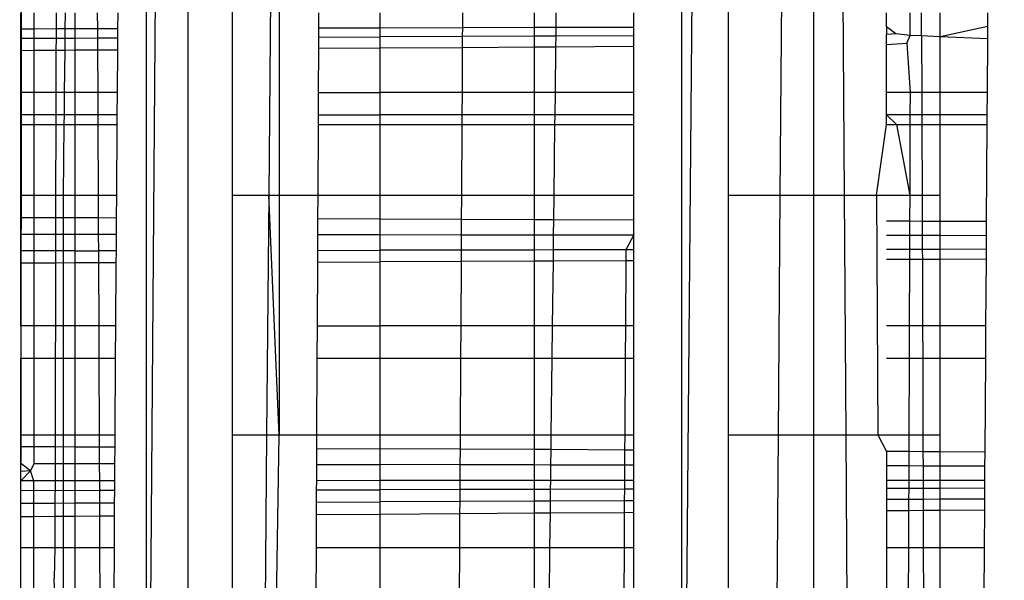
# Model space of a CAD drawing. Units: millimetres. Extents: x -6237 to 2675, y -4132 to 6622.
# Drawn here: x -2076 to -2073, y -708 to -706 of the extents above; entities that cross this region are included whole.
import ezdxf

# ---------------------------------------------------------------- set-up
doc = ezdxf.new("R2010")
doc.units = ezdxf.units.MM
doc.layers.add('Strefa bezpieczna', color=8, linetype='Continuous')
doc.dimstyles.get("Standard").update_dxf_attribs({"dimtxt": 180, "dimasz": 180, "dimexe": 0.18, "dimexo": 0.0625, "dimgap": 200, "dimtad": 0, "dimtih": 1, "dimtoh": 1, "dimlfac": 0.001, "dimzin": 0, "dimdsep": 46, "dimtxsty": 'Standard', "dimcen": 0.09, "dimse1": 1, "dimse2": 1, "dimadec": 0, "dimazin": 0, "dimtfac": 1, "dimtdec": 4, "dimtofl": 0, "dimtmove": 0, "dimatfit": 3, "dimfxl": 1, "dimtolj": 1, "dimtzin": 0, "dimarcsym": 0})

# ---------------------------------------------------------------- blocks, each defined once
blk = doc.blocks.new('*D9')
at = {"layer": 'Defpoints', "color": 0}
for p in [(1175.0627, 5809.7414), (1175.0627, 1007.393), (-2176.4257, -960.6169)]:
    blk.add_point(p, dxfattribs=at)
at = {"layer": 'Strefa bezpieczna', "color": 0, "lineweight": -2}
for p, q in [((-1996.4257, 5809.7414), (-929.2708, 5809.7414)), ((995.0627, 5809.7414), (10.7292, 5809.7414))]:
    blk.add_line(p, q, dxfattribs=at)
at = {"layer": 'Strefa bezpieczna', "color": 0}
for points in [[(-1996.4257, 5839.7414), (-1996.4257, 5779.7414), (-2176.4257, 5809.7414)], [(995.0627, 5779.7414), (995.0627, 5839.7414), (1175.0627, 5809.7414)]]:
    blk.add_solid(points, dxfattribs=at)
at = {"layer": 'Strefa bezpieczna', "color": 0, "insert": (-459.2708, 5809.7414), "char_height": 180, "attachment_point": 5}
blk.add_mtext('\\A1;3.35', dxfattribs=at)
blk = doc.blocks.new('*D10')
at = {"layer": 'Defpoints', "color": 0}
for p in [(107.2657, 5034.8525), (-5998.4388, -4132.0231), (166.4257, -4132.0231)]:
    blk.add_point(p, dxfattribs=at)
at = {"layer": 'Strefa bezpieczna', "color": 0, "lineweight": -2}
for p, q in [((-5998.4388, 4854.8525), (-5998.4388, 741.4147)), ((-5998.4388, -3952.0231), (-5998.4388, 161.4147))]:
    blk.add_line(p, q, dxfattribs=at)
at = {"layer": 'Strefa bezpieczna', "color": 0}
for points in [[(-5968.4388, 4854.8525), (-6028.4388, 4854.8525), (-5998.4388, 5034.8525)], [(-6028.4388, -3952.0231), (-5968.4388, -3952.0231), (-5998.4388, -4132.0231)]]:
    blk.add_solid(points, dxfattribs=at)
at = {"layer": 'Strefa bezpieczna', "color": 0, "insert": (-5998.4388, 451.4147), "char_height": 180, "attachment_point": 5}
blk.add_mtext('\\A1;9.17', dxfattribs=at)
blk = doc.blocks.new('*D11')
at = {"layer": 'Defpoints', "color": 0}
for p in [(631.6315, 3034.6499), (-4953.7038, -2632.3127), (-33.4253, -2632.3127)]:
    blk.add_point(p, dxfattribs=at)
at = {"layer": 'Strefa bezpieczna', "color": 0, "lineweight": -2}
for p, q in [((-4953.7038, 2854.6499), (-4953.7038, 491.1686)), ((-4953.7038, -2452.3127), (-4953.7038, -88.8314))]:
    blk.add_line(p, q, dxfattribs=at)
at = {"layer": 'Strefa bezpieczna', "color": 0}
for points in [[(-4923.7038, 2854.6499), (-4983.7038, 2854.6499), (-4953.7038, 3034.6499)], [(-4983.7038, -2452.3127), (-4923.7038, -2452.3127), (-4953.7038, -2632.3127)]]:
    blk.add_solid(points, dxfattribs=at)
at = {"layer": 'Strefa bezpieczna', "color": 0, "insert": (-4953.7038, 201.1686), "char_height": 180, "attachment_point": 5}
blk.add_mtext('\\A1;5.67', dxfattribs=at)

msp = doc.modelspace()

# ---------------------------------------------------------------- linework, layer by layer
for p, q in [((-2076.4129, -692.3735), (-2076.4253, -707.8691)), ((-2076.4129, -692.3735), (-2076.4253, -707.8691)), ((-2076.0148, -709.9839), (-2076.0148, -692.616)), ((-2075.8793, -692.6473), (-2076.0148, -709.9839)), ((-2075.8794, -710.0184), (-2075.8793, -692.6473)), ((-2074.1163, -692.6699), (-2074.2683, -710.0584)), ((-2074.2683, -710.0584), (-2074.2688, -692.6836)), ((-2075.7344, -706.9984), (-2075.7344, -706.2355)), ((-2075.6098, -706.2375), (-2075.6163, -706.9984)), ((-2075.582, -706.238), (-2075.582, -706.9984)), ((-2074.1161, -706.9984), (-2074.1161, -706.2355)), ((-2073.9421, -706.2355), (-2073.948, -706.9984)), ((-2073.8374, -706.9984), (-2073.8374, -706.2355)), ((-2073.7438, -706.2355), (-2073.7386, -706.9984)), ((-2076.4253, -706.456), (-2076.4253, -706.4034)), ((-2076.383, -706.4034), (-2076.383, -706.4559)), ((-2076.3101, -706.4034), (-2076.3102, -706.4557)), ((-2076.28, -706.4556), (-2076.2795, -706.4034)), ((-2076.2487, -706.4034), (-2076.2487, -706.4555)), ((-2076.1741, -706.4553), (-2076.1743, -706.4034)), ((-2076.1082, -706.4551), (-2076.1079, -706.4034)), ((-2075.4535, -706.4034), (-2075.4537, -706.4533)), ((-2075.2537, -706.4034), (-2075.2537, -706.4528)), ((-2074.9832, -706.452), (-2074.9829, -706.4034)), ((-2074.7497, -706.4034), (-2074.7497, -706.4514)), ((-2074.6788, -706.4034), (-2074.6794, -706.4512)), ((-2074.4253, -706.4505), (-2074.4253, -706.4034)), ((-2073.6005, -706.4482), (-2073.6005, -706.4034)), ((-2073.5229, -706.477), (-2073.5226, -706.4034)), ((-2073.4859, -706.4786), (-2073.4862, -706.4034)), ((-2073.4253, -706.4812), (-2073.4253, -706.4034)), ((-2073.2695, -706.4473), (-2073.2692, -706.4034)), ((-2076.383, -706.4559), (-2076.4253, -706.456)), ((-2076.4253, -706.4872), (-2076.4253, -706.456)), ((-2076.3102, -706.4557), (-2076.383, -706.4559)), ((-2076.383, -706.4559), (-2076.383, -706.487)), ((-2076.28, -706.4556), (-2076.3102, -706.4557)), ((-2076.3102, -706.4557), (-2076.3102, -706.4867)), ((-2076.2804, -706.4865), (-2076.28, -706.4556)), ((-2076.2487, -706.4555), (-2076.28, -706.4556)), ((-2076.1741, -706.4553), (-2076.2487, -706.4555)), ((-2076.2487, -706.4555), (-2076.2487, -706.4864)), ((-2076.1082, -706.4551), (-2076.1741, -706.4553)), ((-2076.1739, -706.486), (-2076.1741, -706.4553)), ((-2076.1085, -706.4857), (-2076.1082, -706.4551)), ((-2075.4537, -706.4533), (-2075.4538, -706.4826)), ((-2075.2537, -706.4528), (-2075.4537, -706.4533)), ((-2074.9832, -706.452), (-2075.2537, -706.4528)), ((-2075.2537, -706.4528), (-2075.2537, -706.4816)), ((-2074.9834, -706.4803), (-2074.9832, -706.452)), ((-2074.7497, -706.4514), (-2074.9832, -706.452)), ((-2074.6794, -706.4512), (-2074.7497, -706.4514)), ((-2074.7497, -706.4514), (-2074.7497, -706.4792)), ((-2074.6794, -706.4512), (-2074.6797, -706.4788)), ((-2074.4253, -706.4505), (-2074.6794, -706.4512)), ((-2074.4253, -706.4776), (-2074.4253, -706.4505)), ((-2073.5703, -706.4712), (-2073.6005, -706.4482)), ((-2073.6005, -706.4482), (-2073.6005, -706.4736)), ((-2073.2695, -706.4473), (-2073.4253, -706.4812)), ((-2073.2698, -706.488), (-2073.2695, -706.4473)), ((-2076.383, -706.487), (-2076.4253, -706.4872)), ((-2076.4253, -706.5255), (-2076.4253, -706.4872)), ((-2076.3102, -706.4867), (-2076.383, -706.487)), ((-2076.383, -706.487), (-2076.383, -706.5252)), ((-2076.3102, -706.4867), (-2076.3103, -706.5247)), ((-2076.2804, -706.4865), (-2076.3102, -706.4867)), ((-2076.2808, -706.5245), (-2076.2804, -706.4865)), ((-2076.2487, -706.4864), (-2076.2804, -706.4865)), ((-2076.1739, -706.486), (-2076.2487, -706.4864)), ((-2076.2487, -706.4864), (-2076.2487, -706.5243)), ((-2076.1085, -706.4857), (-2076.1739, -706.486)), ((-2076.1738, -706.5238), (-2076.1739, -706.486)), ((-2076.1087, -706.5233), (-2076.1085, -706.4857)), ((-2075.4538, -706.4826), (-2075.454, -706.5189)), ((-2075.4538, -706.4826), (-2075.2537, -706.4816)), ((-2074.9834, -706.4803), (-2075.2537, -706.4816)), ((-2075.2537, -706.4816), (-2075.2537, -706.5175)), ((-2074.9836, -706.5157), (-2074.9834, -706.4803)), ((-2074.7497, -706.4792), (-2074.9834, -706.4803)), ((-2074.6797, -706.4788), (-2074.7497, -706.4792)), ((-2074.7497, -706.4792), (-2074.7497, -706.5141)), ((-2074.6797, -706.4788), (-2074.6801, -706.5136)), ((-2074.4253, -706.4776), (-2074.6797, -706.4788)), ((-2074.4253, -706.5119), (-2074.4253, -706.4776)), ((-2073.5703, -706.4712), (-2073.6005, -706.4736)), ((-2073.6005, -706.5063), (-2073.6005, -706.4736)), ((-2073.5229, -706.477), (-2073.5703, -706.4712)), ((-2073.5345, -706.5026), (-2073.5229, -706.477)), ((-2073.4859, -706.4786), (-2073.5229, -706.477)), ((-2073.4253, -706.4812), (-2073.4859, -706.4786)), ((-2073.4859, -706.4786), (-2073.4853, -706.6632)), ((-2073.2698, -706.488), (-2073.4253, -706.4812)), ((-2073.4253, -706.6632), (-2073.4253, -706.4812)), ((-2073.2709, -706.6632), (-2073.2698, -706.488)), ((-2075.454, -706.5189), (-2075.4547, -706.6632)), ((-2075.454, -706.5189), (-2075.2537, -706.5175)), ((-2075.2537, -706.5175), (-2074.9836, -706.5157)), ((-2075.2537, -706.5175), (-2075.2537, -706.6632)), ((-2074.9844, -706.6632), (-2074.9836, -706.5157)), ((-2074.9836, -706.5157), (-2074.7497, -706.5141)), ((-2074.7497, -706.5141), (-2074.6801, -706.5136)), ((-2074.7497, -706.5141), (-2074.7497, -706.6632)), ((-2074.6801, -706.5136), (-2074.6819, -706.6632)), ((-2074.6801, -706.5136), (-2074.4253, -706.5119)), ((-2074.4253, -706.6632), (-2074.4253, -706.5119)), ((-2073.6005, -706.5063), (-2073.5345, -706.5026)), ((-2073.6005, -706.6632), (-2073.6005, -706.5063)), ((-2073.5345, -706.5026), (-2073.5235, -706.6632)), ((-2076.4253, -706.5255), (-2076.383, -706.5252)), ((-2076.4253, -706.6632), (-2076.4253, -706.5255)), ((-2076.383, -706.5252), (-2076.3103, -706.5247)), ((-2076.383, -706.5252), (-2076.383, -706.6632)), ((-2076.3103, -706.5247), (-2076.3106, -706.6632)), ((-2076.3103, -706.5247), (-2076.2808, -706.5245)), ((-2076.2822, -706.6632), (-2076.2808, -706.5245)), ((-2076.2808, -706.5245), (-2076.2487, -706.5243)), ((-2076.2487, -706.5243), (-2076.1738, -706.5238)), ((-2076.2487, -706.5243), (-2076.2487, -706.6632)), ((-2076.1738, -706.5238), (-2076.1087, -706.5233)), ((-2076.1732, -706.6632), (-2076.1738, -706.5238)), ((-2076.1097, -706.6632), (-2076.1087, -706.5233)), ((-2076.383, -706.6632), (-2076.4253, -706.6632)), ((-2076.4253, -706.7359), (-2076.4253, -706.6632)), ((-2076.3106, -706.6632), (-2076.383, -706.6632)), ((-2076.383, -706.6632), (-2076.383, -706.7359)), ((-2076.3106, -706.6632), (-2076.3108, -706.7359)), ((-2076.2822, -706.6632), (-2076.3106, -706.6632)), ((-2076.283, -706.7359), (-2076.2822, -706.6632)), ((-2076.2487, -706.6632), (-2076.2822, -706.6632)), ((-2076.1732, -706.6632), (-2076.2487, -706.6632)), ((-2076.2487, -706.6632), (-2076.2487, -706.7359)), ((-2076.1097, -706.6632), (-2076.1732, -706.6632)), ((-2076.1729, -706.7359), (-2076.1732, -706.6632)), ((-2076.1102, -706.7359), (-2076.1097, -706.6632)), ((-2075.4547, -706.6632), (-2075.4551, -706.7359)), ((-2075.4547, -706.6632), (-2075.2537, -706.6632)), ((-2074.9844, -706.6632), (-2075.2537, -706.6632)), ((-2075.2537, -706.6632), (-2075.2537, -706.7359)), ((-2074.9848, -706.7359), (-2074.9844, -706.6632)), ((-2074.7497, -706.6632), (-2074.9844, -706.6632)), ((-2074.6819, -706.6632), (-2074.7497, -706.6632)), ((-2074.7497, -706.6632), (-2074.7497, -706.7359)), ((-2074.6819, -706.6632), (-2074.6828, -706.7359)), ((-2074.4253, -706.6632), (-2074.6819, -706.6632)), ((-2074.4253, -706.7359), (-2074.4253, -706.6632)), ((-2073.6005, -706.7359), (-2073.6005, -706.6632)), ((-2073.5235, -706.6632), (-2073.6005, -706.6632)), ((-2073.5235, -706.6632), (-2073.5238, -706.7359)), ((-2073.4853, -706.6632), (-2073.5235, -706.6632)), ((-2073.4253, -706.6632), (-2073.4853, -706.6632)), ((-2073.4853, -706.6632), (-2073.4851, -706.7359)), ((-2073.2709, -706.6632), (-2073.4253, -706.6632)), ((-2073.4253, -706.7359), (-2073.4253, -706.6632)), ((-2073.2714, -706.7359), (-2073.2709, -706.6632)), ((-2076.383, -706.7359), (-2076.4253, -706.7359)), ((-2076.4253, -706.7676), (-2076.4253, -706.7359)), ((-2076.3108, -706.7359), (-2076.383, -706.7359)), ((-2076.383, -706.7359), (-2076.383, -706.7676)), ((-2076.3108, -706.7359), (-2076.3109, -706.7676)), ((-2076.283, -706.7359), (-2076.3108, -706.7359)), ((-2076.2834, -706.7676), (-2076.283, -706.7359)), ((-2076.2487, -706.7359), (-2076.283, -706.7359)), ((-2076.1729, -706.7359), (-2076.2487, -706.7359)), ((-2076.2487, -706.7359), (-2076.2487, -706.7676)), ((-2076.1102, -706.7359), (-2076.1729, -706.7359)), ((-2076.1727, -706.7676), (-2076.1729, -706.7359)), ((-2076.1104, -706.7676), (-2076.1102, -706.7359)), ((-2075.4551, -706.7359), (-2075.4552, -706.7676)), ((-2075.4551, -706.7359), (-2075.2537, -706.7359)), ((-2074.9848, -706.7359), (-2075.2537, -706.7359)), ((-2075.2537, -706.7359), (-2075.2537, -706.7676)), ((-2074.985, -706.7676), (-2074.9848, -706.7359)), ((-2074.7497, -706.7359), (-2074.9848, -706.7359)), ((-2074.6828, -706.7359), (-2074.7497, -706.7359)), ((-2074.7497, -706.7359), (-2074.7497, -706.7676)), ((-2074.6828, -706.7359), (-2074.6832, -706.7676)), ((-2074.4253, -706.7359), (-2074.6828, -706.7359)), ((-2074.4253, -706.7676), (-2074.4253, -706.7359)), ((-2073.6005, -706.7676), (-2073.6005, -706.7359)), ((-2073.6005, -706.7359), (-2073.5672, -706.7676)), ((-2073.5238, -706.7359), (-2073.6005, -706.7359)), ((-2073.5238, -706.7359), (-2073.5239, -706.7676)), ((-2073.4851, -706.7359), (-2073.5238, -706.7359)), ((-2073.4253, -706.7359), (-2073.4851, -706.7359)), ((-2073.4851, -706.7359), (-2073.4849, -706.7676)), ((-2073.2714, -706.7359), (-2073.4253, -706.7359)), ((-2073.4253, -706.7676), (-2073.4253, -706.7359)), ((-2073.2716, -706.7676), (-2073.2714, -706.7359)), ((-2076.4253, -706.7676), (-2076.383, -706.7676)), ((-2076.4253, -706.9984), (-2076.4253, -706.7676)), ((-2076.383, -706.7676), (-2076.3109, -706.7676)), ((-2076.383, -706.7676), (-2076.383, -706.9984)), ((-2076.3109, -706.7676), (-2076.3114, -706.9984)), ((-2076.3109, -706.7676), (-2076.2834, -706.7676)), ((-2076.2858, -706.9984), (-2076.2834, -706.7676)), ((-2076.2834, -706.7676), (-2076.2487, -706.7676)), ((-2076.2487, -706.7676), (-2076.1727, -706.7676)), ((-2076.2487, -706.7676), (-2076.2487, -706.9984)), ((-2076.1727, -706.7676), (-2076.1104, -706.7676)), ((-2076.1717, -706.9984), (-2076.1727, -706.7676)), ((-2076.112, -706.9984), (-2076.1104, -706.7676)), ((-2075.4552, -706.7676), (-2075.4563, -706.9984)), ((-2075.4552, -706.7676), (-2075.2537, -706.7676)), ((-2075.2537, -706.7676), (-2074.985, -706.7676)), ((-2075.2537, -706.7676), (-2075.2537, -706.9984)), ((-2074.9863, -706.9984), (-2074.985, -706.7676)), ((-2074.985, -706.7676), (-2074.7497, -706.7676)), ((-2074.7497, -706.7676), (-2074.6832, -706.7676)), ((-2074.7497, -706.7676), (-2074.7497, -706.9984)), ((-2074.6832, -706.7676), (-2074.6859, -706.9984)), ((-2074.6832, -706.7676), (-2074.4253, -706.7676)), ((-2074.4253, -706.9984), (-2074.4253, -706.7676)), ((-2073.6335, -706.9984), (-2073.6005, -706.7676)), ((-2073.6005, -706.7676), (-2073.5672, -706.7676)), ((-2073.5672, -706.7676), (-2073.5239, -706.7676)), ((-2073.5672, -706.7676), (-2073.5247, -706.9984)), ((-2073.5239, -706.7676), (-2073.5247, -706.9984)), ((-2073.5239, -706.7676), (-2073.4849, -706.7676)), ((-2073.4849, -706.7676), (-2073.4253, -706.7676)), ((-2073.4849, -706.7676), (-2073.4841, -706.9984)), ((-2073.4253, -706.7676), (-2073.2716, -706.7676)), ((-2073.4253, -706.9984), (-2073.4253, -706.7676)), ((-2073.2737, -707.0846), (-2073.2716, -706.7676)), ((-2076.4253, -706.9984), (-2076.383, -706.9984)), ((-2076.4253, -707.0718), (-2076.4253, -706.9984)), ((-2076.383, -706.9984), (-2076.3114, -706.9984)), ((-2076.383, -706.9984), (-2076.383, -707.0719)), ((-2076.3114, -706.9984), (-2076.3116, -707.0722)), ((-2076.3114, -706.9984), (-2076.2858, -706.9984)), ((-2076.2862, -709.8578), (-2076.2858, -706.9984)), ((-2076.2858, -706.9984), (-2076.2487, -706.9984)), ((-2076.2487, -706.9984), (-2076.2487, -707.0725)), ((-2076.2487, -706.9984), (-2076.1717, -706.9984)), ((-2076.1717, -706.9984), (-2076.112, -706.9984)), ((-2076.1714, -707.0728), (-2076.1717, -706.9984)), ((-2076.1125, -707.073), (-2076.112, -706.9984)), ((-2075.7344, -707.7806), (-2075.7344, -706.9984)), ((-2075.7344, -706.9984), (-2075.6163, -706.9984)), ((-2075.6163, -706.9984), (-2075.6229, -707.7806)), ((-2075.6163, -706.9984), (-2075.582, -706.9984)), ((-2075.582, -707.7806), (-2075.6163, -706.9984)), ((-2075.582, -706.9984), (-2075.582, -707.7806)), ((-2075.582, -706.9984), (-2075.4563, -706.9984)), ((-2075.4563, -706.9984), (-2075.4567, -707.0757)), ((-2075.4563, -706.9984), (-2075.2537, -706.9984)), ((-2075.2537, -706.9984), (-2074.9863, -706.9984)), ((-2075.2537, -706.9984), (-2075.2537, -707.0765)), ((-2074.9867, -707.0776), (-2074.9863, -706.9984)), ((-2074.9863, -706.9984), (-2074.7497, -706.9984)), ((-2074.7497, -706.9984), (-2074.6859, -706.9984)), ((-2074.7497, -706.9984), (-2074.7497, -707.0786)), ((-2074.6859, -706.9984), (-2074.6869, -707.0789)), ((-2074.6859, -706.9984), (-2074.4253, -706.9984)), ((-2074.4253, -707.0799), (-2074.4253, -706.9984)), ((-2074.1161, -707.7806), (-2074.1161, -706.9984)), ((-2074.1161, -706.9984), (-2073.948, -706.9984)), ((-2073.948, -706.9984), (-2073.954, -707.7806)), ((-2073.948, -706.9984), (-2073.8374, -706.9984)), ((-2073.8374, -706.9984), (-2073.7386, -706.9984)), ((-2073.8374, -707.7806), (-2073.8374, -706.9984)), ((-2073.7386, -706.9984), (-2073.6335, -706.9984)), ((-2073.7386, -706.9984), (-2073.7332, -707.7806)), ((-2073.6335, -706.9984), (-2073.6289, -707.7806)), ((-2073.6335, -706.9984), (-2073.5247, -706.9984)), ((-2073.5247, -706.9984), (-2073.525, -707.0836)), ((-2073.5247, -706.9984), (-2073.4841, -706.9984)), ((-2073.4841, -706.9984), (-2073.4253, -706.9984)), ((-2073.4841, -706.9984), (-2073.4839, -707.0838)), ((-2073.4253, -707.084), (-2073.4253, -706.9984)), ((-2076.383, -707.0719), (-2076.4253, -707.0718)), ((-2076.4253, -707.1255), (-2076.4253, -707.0718)), ((-2076.3116, -707.0722), (-2076.383, -707.0719)), ((-2076.383, -707.0719), (-2076.383, -707.1255)), ((-2076.3116, -707.0722), (-2076.3117, -707.1256)), ((-2076.2487, -707.0725), (-2076.3116, -707.0722)), ((-2076.2487, -707.0725), (-2076.2487, -707.1257)), ((-2076.1714, -707.0728), (-2076.2487, -707.0725)), ((-2076.1125, -707.073), (-2076.1714, -707.0728)), ((-2076.1712, -707.1258), (-2076.1714, -707.0728)), ((-2076.1129, -707.1259), (-2076.1125, -707.073)), ((-2075.4567, -707.0757), (-2075.4569, -707.1267)), ((-2075.2537, -707.0765), (-2075.4567, -707.0757)), ((-2074.9867, -707.0776), (-2075.2537, -707.0765)), ((-2075.2537, -707.0765), (-2075.2537, -707.1269)), ((-2074.987, -707.1273), (-2074.9867, -707.0776)), ((-2074.7497, -707.0786), (-2074.9867, -707.0776)), ((-2074.6869, -707.0789), (-2074.7497, -707.0786)), ((-2074.7497, -707.0786), (-2074.7497, -707.1276)), ((-2074.6869, -707.0789), (-2074.6875, -707.1277)), ((-2074.4253, -707.0799), (-2074.6869, -707.0789)), ((-2074.4253, -707.128), (-2074.4253, -707.0799)), ((-2073.525, -707.0836), (-2073.6005, -707.0833)), ((-2073.525, -707.0836), (-2073.5251, -707.1291)), ((-2073.4839, -707.0838), (-2073.525, -707.0836)), ((-2073.4253, -707.084), (-2073.4839, -707.0838)), ((-2073.4839, -707.0838), (-2073.4837, -707.1292)), ((-2073.2737, -707.0846), (-2073.4253, -707.084)), ((-2073.4253, -707.1293), (-2073.4253, -707.084)), ((-2073.274, -707.1295), (-2073.2737, -707.0846)), ((-2076.4253, -707.1255), (-2076.383, -707.1255)), ((-2076.4253, -707.1801), (-2076.4253, -707.1255)), ((-2076.383, -707.1255), (-2076.3117, -707.1256)), ((-2076.383, -707.1255), (-2076.383, -707.18)), ((-2076.3117, -707.1256), (-2076.3118, -707.1799)), ((-2076.3117, -707.1256), (-2076.2487, -707.1257)), ((-2076.2487, -707.1257), (-2076.2487, -707.1798)), ((-2076.2487, -707.1257), (-2076.1712, -707.1258)), ((-2076.1712, -707.1258), (-2076.1129, -707.1259)), ((-2076.1709, -707.1797), (-2076.1712, -707.1258)), ((-2076.1132, -707.1796), (-2076.1129, -707.1259)), ((-2075.4569, -707.1267), (-2075.4572, -707.1786)), ((-2075.4569, -707.1267), (-2075.2537, -707.1269)), ((-2075.2537, -707.1269), (-2074.987, -707.1273)), ((-2075.2537, -707.1269), (-2075.2537, -707.1782)), ((-2074.9873, -707.1778), (-2074.987, -707.1273)), ((-2074.987, -707.1273), (-2074.7497, -707.1276)), ((-2074.7497, -707.1276), (-2074.6875, -707.1277)), ((-2074.7497, -707.1276), (-2074.7497, -707.1774)), ((-2074.6875, -707.1277), (-2074.6881, -707.1773)), ((-2074.6875, -707.1277), (-2074.4253, -707.128)), ((-2074.4253, -707.128), (-2074.4507, -707.177)), ((-2074.4253, -707.1769), (-2074.4253, -707.128)), ((-2073.6005, -707.1291), (-2073.5251, -707.1291)), ((-2073.5251, -707.1291), (-2073.5253, -707.1755)), ((-2073.5251, -707.1291), (-2073.4837, -707.1292)), ((-2073.4837, -707.1292), (-2073.4253, -707.1293)), ((-2073.4837, -707.1292), (-2073.4835, -707.1754)), ((-2073.4253, -707.1293), (-2073.274, -707.1295)), ((-2073.4253, -707.1754), (-2073.4253, -707.1293)), ((-2073.2743, -707.1751), (-2073.274, -707.1295)), ((-2076.383, -707.18), (-2076.4253, -707.1801)), ((-2076.4253, -707.2205), (-2076.4253, -707.1801)), ((-2076.3118, -707.1799), (-2076.383, -707.18)), ((-2076.383, -707.18), (-2076.383, -707.2203)), ((-2076.3118, -707.1799), (-2076.3119, -707.22)), ((-2076.2487, -707.1798), (-2076.3118, -707.1799)), ((-2076.2487, -707.1798), (-2076.1709, -707.1797)), ((-2076.2487, -707.1798), (-2076.2487, -707.2197)), ((-2076.1132, -707.1796), (-2076.1709, -707.1797)), ((-2076.1708, -707.2194), (-2076.1709, -707.1797)), ((-2076.1135, -707.2192), (-2076.1132, -707.1796)), ((-2075.4572, -707.1786), (-2075.4573, -707.2165)), ((-2075.4572, -707.1786), (-2075.2537, -707.1782)), ((-2074.9873, -707.1778), (-2075.2537, -707.1782)), ((-2075.2537, -707.1782), (-2075.2537, -707.2156)), ((-2074.9875, -707.2145), (-2074.9873, -707.1778)), ((-2074.7497, -707.1774), (-2074.9873, -707.1778)), ((-2074.6881, -707.1773), (-2074.7497, -707.1774)), ((-2074.7497, -707.1774), (-2074.7497, -707.2135)), ((-2074.6881, -707.1773), (-2074.6885, -707.2133)), ((-2074.4507, -707.177), (-2074.6881, -707.1773)), ((-2074.4507, -707.177), (-2074.4509, -707.2123)), ((-2074.4253, -707.1769), (-2074.4507, -707.177)), ((-2074.4253, -707.2122), (-2074.4253, -707.1769)), ((-2073.5253, -707.1755), (-2073.6005, -707.1756)), ((-2073.5253, -707.1755), (-2073.5254, -707.2085)), ((-2073.4835, -707.1754), (-2073.5253, -707.1755)), ((-2073.4253, -707.1754), (-2073.4835, -707.1754)), ((-2073.4835, -707.1754), (-2073.4834, -707.2083)), ((-2073.2743, -707.1751), (-2073.4253, -707.1754)), ((-2073.4253, -707.208), (-2073.4253, -707.1754)), ((-2073.2746, -707.2074), (-2073.2743, -707.1751)), ((-2076.383, -707.2203), (-2076.4253, -707.2205)), ((-2076.4253, -707.4245), (-2076.4253, -707.2205)), ((-2076.3119, -707.22), (-2076.383, -707.2203)), ((-2076.383, -707.2203), (-2076.383, -707.4245)), ((-2076.3119, -707.22), (-2076.3124, -707.4245)), ((-2076.2487, -707.2197), (-2076.3119, -707.22)), ((-2076.1708, -707.2194), (-2076.2487, -707.2197)), ((-2076.2487, -707.2197), (-2076.2487, -707.4245)), ((-2076.1135, -707.2192), (-2076.1708, -707.2194)), ((-2076.1699, -707.4245), (-2076.1708, -707.2194)), ((-2076.1149, -707.4245), (-2076.1135, -707.2192)), ((-2075.4573, -707.2165), (-2075.4583, -707.4245)), ((-2075.4573, -707.2165), (-2075.2537, -707.2156)), ((-2074.9875, -707.2145), (-2075.2537, -707.2156)), ((-2075.2537, -707.2156), (-2075.2537, -707.4245)), ((-2074.9887, -707.4245), (-2074.9875, -707.2145)), ((-2074.7497, -707.2135), (-2074.9875, -707.2145)), ((-2074.6885, -707.2133), (-2074.7497, -707.2135)), ((-2074.7497, -707.2135), (-2074.7497, -707.4245)), ((-2074.6885, -707.2133), (-2074.691, -707.4245)), ((-2074.4509, -707.2123), (-2074.6885, -707.2133)), ((-2074.4509, -707.2123), (-2074.4522, -707.4245)), ((-2074.4253, -707.2122), (-2074.4509, -707.2123)), ((-2074.4253, -707.4245), (-2074.4253, -707.2122)), ((-2073.5254, -707.2085), (-2073.6005, -707.2088)), ((-2073.5254, -707.2085), (-2073.5262, -707.4245)), ((-2073.4834, -707.2083), (-2073.5254, -707.2085)), ((-2073.4253, -707.208), (-2073.4834, -707.2083)), ((-2073.4834, -707.2083), (-2073.4827, -707.4245)), ((-2073.2746, -707.2074), (-2073.4253, -707.208)), ((-2073.4253, -707.4245), (-2073.4253, -707.208)), ((-2073.276, -707.4245), (-2073.2746, -707.2074)), ((-2076.383, -707.4245), (-2076.4253, -707.4245)), ((-2076.4253, -707.4245), (-2076.4253, -707.5305)), ((-2076.3124, -707.4245), (-2076.383, -707.4245)), ((-2076.383, -707.4245), (-2076.383, -707.5305)), ((-2076.3124, -707.4245), (-2076.3126, -707.5305)), ((-2076.2487, -707.4245), (-2076.3124, -707.4245)), ((-2076.2487, -707.4245), (-2076.2487, -707.5305)), ((-2076.1699, -707.4245), (-2076.2487, -707.4245)), ((-2076.1149, -707.4245), (-2076.1699, -707.4245)), ((-2076.1694, -707.5305), (-2076.1699, -707.4245)), ((-2076.1156, -707.5305), (-2076.1149, -707.4245)), ((-2075.4583, -707.4245), (-2075.4588, -707.5305)), ((-2075.4583, -707.4245), (-2075.2537, -707.4245)), ((-2074.9887, -707.4245), (-2075.2537, -707.4245)), ((-2075.2537, -707.4245), (-2075.2537, -707.5305)), ((-2074.9893, -707.5305), (-2074.9887, -707.4245)), ((-2074.7497, -707.4245), (-2074.9887, -707.4245)), ((-2074.691, -707.4245), (-2074.7497, -707.4245)), ((-2074.7497, -707.4245), (-2074.7497, -707.5305)), ((-2074.691, -707.4245), (-2074.6923, -707.5305)), ((-2074.4522, -707.4245), (-2074.691, -707.4245)), ((-2074.4522, -707.4245), (-2074.4529, -707.5305)), ((-2074.4253, -707.4245), (-2074.4522, -707.4245)), ((-2074.4253, -707.5305), (-2074.4253, -707.4245)), ((-2073.5262, -707.4245), (-2073.6005, -707.4245)), ((-2073.5262, -707.4245), (-2073.5265, -707.5305)), ((-2073.4827, -707.4245), (-2073.5262, -707.4245)), ((-2073.4253, -707.4245), (-2073.4827, -707.4245)), ((-2073.4827, -707.4245), (-2073.4823, -707.5305)), ((-2073.276, -707.4245), (-2073.4253, -707.4245)), ((-2073.4253, -707.5305), (-2073.4253, -707.4245)), ((-2073.2767, -707.5305), (-2073.276, -707.4245)), ((-2076.4253, -707.5305), (-2076.383, -707.5305)), ((-2076.4253, -707.7806), (-2076.4253, -707.5305)), ((-2076.383, -707.5305), (-2076.3126, -707.5305)), ((-2076.383, -707.5305), (-2076.383, -707.7806)), ((-2076.3126, -707.5305), (-2076.3132, -707.7806)), ((-2076.3126, -707.5305), (-2076.2487, -707.5305)), ((-2076.2487, -707.5305), (-2076.2487, -707.7806)), ((-2076.2487, -707.5305), (-2076.1694, -707.5305)), ((-2076.1694, -707.5305), (-2076.1156, -707.5305)), ((-2076.1683, -707.7806), (-2076.1694, -707.5305)), ((-2076.1174, -707.7806), (-2076.1156, -707.5305)), ((-2075.4588, -707.5305), (-2075.46, -707.7806)), ((-2075.4588, -707.5305), (-2075.2537, -707.5305)), ((-2075.2537, -707.5305), (-2074.9893, -707.5305)), ((-2075.2537, -707.5305), (-2075.2537, -707.7806)), ((-2074.9907, -707.7806), (-2074.9893, -707.5305)), ((-2074.9893, -707.5305), (-2074.7497, -707.5305)), ((-2074.7497, -707.5305), (-2074.6923, -707.5305)), ((-2074.7497, -707.5305), (-2074.7497, -707.7806)), ((-2074.6923, -707.5305), (-2074.6953, -707.7806)), ((-2074.6923, -707.5305), (-2074.4529, -707.5305)), ((-2074.4529, -707.5305), (-2074.4545, -707.7806)), ((-2074.4529, -707.5305), (-2074.4253, -707.5305)), ((-2074.4253, -707.7806), (-2074.4253, -707.5305)), ((-2073.6005, -707.5305), (-2073.5265, -707.5305)), ((-2073.5265, -707.5305), (-2073.5274, -707.7806)), ((-2073.5265, -707.5305), (-2073.4823, -707.5305)), ((-2073.4823, -707.5305), (-2073.4253, -707.5305)), ((-2073.4823, -707.5305), (-2073.4814, -707.7806)), ((-2073.4253, -707.5305), (-2073.2767, -707.5305)), ((-2073.4253, -707.7806), (-2073.4253, -707.5305)), ((-2073.2788, -707.8368), (-2073.2767, -707.5305)), ((-2076.4253, -707.7806), (-2076.383, -707.7806)), ((-2076.4253, -707.8195), (-2076.4253, -707.7806)), ((-2076.383, -707.7806), (-2076.3132, -707.7806)), ((-2076.383, -707.7806), (-2076.383, -707.8197)), ((-2076.3132, -707.7806), (-2076.3133, -707.8201)), ((-2076.3132, -707.7806), (-2076.2487, -707.7806)), ((-2076.2487, -707.7806), (-2076.2487, -707.8205)), ((-2076.2487, -707.7806), (-2076.1683, -707.7806)), ((-2076.1683, -707.7806), (-2076.1174, -707.7806)), ((-2076.1682, -707.8209), (-2076.1683, -707.7806)), ((-2076.1176, -707.8212), (-2076.1174, -707.7806)), ((-2075.7344, -707.7806), (-2075.6229, -707.7806)), ((-2075.7344, -708.5628), (-2075.7344, -707.7806)), ((-2075.6229, -707.7806), (-2075.6296, -708.5628)), ((-2075.6229, -707.7806), (-2075.582, -707.7806)), ((-2075.5951, -708.5628), (-2075.582, -707.7806)), ((-2075.582, -707.7806), (-2075.46, -707.7806)), ((-2075.46, -707.7806), (-2075.4602, -707.8248)), ((-2075.46, -707.7806), (-2075.2537, -707.7806)), ((-2075.2537, -707.7806), (-2074.9907, -707.7806)), ((-2075.2537, -707.7806), (-2075.2537, -707.8259)), ((-2074.9909, -707.8274), (-2074.9907, -707.7806)), ((-2074.9907, -707.7806), (-2074.7497, -707.7806)), ((-2074.7497, -707.7806), (-2074.6953, -707.7806)), ((-2074.7497, -707.7806), (-2074.7497, -707.8287)), ((-2074.6953, -707.7806), (-2074.6959, -707.829)), ((-2074.6953, -707.7806), (-2074.4545, -707.7806)), ((-2074.4545, -707.7806), (-2074.4548, -707.8303)), ((-2074.4545, -707.7806), (-2074.4253, -707.7806)), ((-2074.4253, -707.8305), (-2074.4253, -707.7806)), ((-2074.1161, -708.5628), (-2074.1161, -707.7806)), ((-2074.1161, -707.7806), (-2073.954, -707.7806)), ((-2073.954, -707.7806), (-2073.96, -708.5628)), ((-2073.954, -707.7806), (-2073.8374, -707.7806)), ((-2073.8374, -707.7806), (-2073.7332, -707.7806)), ((-2073.8374, -708.5628), (-2073.8374, -707.7806)), ((-2073.7332, -707.7806), (-2073.6289, -707.7806)), ((-2073.7332, -707.7806), (-2073.7278, -708.5628)), ((-2073.6289, -707.7806), (-2073.6005, -707.835)), ((-2073.6289, -707.7806), (-2073.5274, -707.7806)), ((-2073.5274, -707.7806), (-2073.5276, -707.8354)), ((-2073.5274, -707.7806), (-2073.4814, -707.7806)), ((-2073.4814, -707.7806), (-2073.4253, -707.7806)), ((-2073.4814, -707.7806), (-2073.4813, -707.8357)), ((-2073.4253, -707.836), (-2073.4253, -707.7806)), ((-2076.383, -707.8197), (-2076.4253, -707.8195)), ((-2076.4253, -707.8748), (-2076.4253, -707.8195)), ((-2076.3133, -707.8201), (-2076.383, -707.8197)), ((-2076.383, -707.8197), (-2076.383, -707.8749)), ((-2076.3133, -707.8201), (-2076.3134, -707.8751)), ((-2076.2487, -707.8205), (-2076.3133, -707.8201)), ((-2076.2487, -707.8205), (-2076.2487, -707.8753)), ((-2076.1682, -707.8209), (-2076.2487, -707.8205)), ((-2076.1176, -707.8212), (-2076.1682, -707.8209)), ((-2076.1679, -707.8755), (-2076.1682, -707.8209)), ((-2076.118, -707.8756), (-2076.1176, -707.8212)), ((-2075.4602, -707.8248), (-2075.4605, -707.8774)), ((-2075.4602, -707.8248), (-2075.2537, -707.8259)), ((-2074.9909, -707.8274), (-2075.2537, -707.8259)), ((-2075.2537, -707.8259), (-2075.2537, -707.8779)), ((-2074.9912, -707.8786), (-2074.9909, -707.8274)), ((-2074.7497, -707.8287), (-2074.9909, -707.8274)), ((-2074.6959, -707.829), (-2074.7497, -707.8287)), ((-2074.7497, -707.8287), (-2074.7497, -707.8792)), ((-2074.6959, -707.829), (-2074.6965, -707.8794)), ((-2074.4548, -707.8303), (-2074.6959, -707.829)), ((-2074.4548, -707.8303), (-2074.4551, -707.88)), ((-2074.4253, -707.8305), (-2074.4548, -707.8303)), ((-2074.4253, -707.8801), (-2074.4253, -707.8305)), ((-2073.5276, -707.8354), (-2073.6005, -707.835)), ((-2073.6005, -707.835), (-2073.6005, -707.8822)), ((-2073.5276, -707.8354), (-2073.5278, -707.8824)), ((-2073.4813, -707.8357), (-2073.5276, -707.8354)), ((-2073.4253, -707.836), (-2073.4813, -707.8357)), ((-2073.4813, -707.8357), (-2073.4811, -707.8825)), ((-2073.2788, -707.8368), (-2073.4253, -707.836)), ((-2073.4253, -707.8827), (-2073.4253, -707.836)), ((-2073.2791, -707.8831), (-2073.2788, -707.8368)), ((-2076.3938, -707.8982), (-2076.4253, -707.8748)), ((-2076.4253, -707.9307), (-2076.4253, -707.8748)), ((-2076.3938, -707.8982), (-2076.4253, -707.9008)), ((-2076.3938, -707.8982), (-2076.4253, -707.9307)), ((-2076.383, -707.8749), (-2076.3938, -707.8982)), ((-2076.383, -707.9306), (-2076.3938, -707.8982)), ((-2076.3134, -707.8751), (-2076.383, -707.8749)), ((-2076.3134, -707.8751), (-2076.3135, -707.9306)), ((-2076.2487, -707.8753), (-2076.3134, -707.8751)), ((-2076.2487, -707.8753), (-2076.2487, -707.9306)), ((-2076.1679, -707.8755), (-2076.2487, -707.8753)), ((-2076.118, -707.8756), (-2076.1679, -707.8755)), ((-2076.1677, -707.9306), (-2076.1679, -707.8755)), ((-2076.1184, -707.9306), (-2076.118, -707.8756)), ((-2075.4605, -707.8774), (-2075.4607, -707.9304)), ((-2075.4605, -707.8774), (-2075.2537, -707.8779)), ((-2074.9912, -707.8786), (-2075.2537, -707.8779)), ((-2075.2537, -707.8779), (-2075.2537, -707.9303)), ((-2074.9915, -707.9302), (-2074.9912, -707.8786)), ((-2074.7497, -707.8792), (-2074.9912, -707.8786)), ((-2074.6965, -707.8794), (-2074.7497, -707.8792)), ((-2074.7497, -707.8792), (-2074.7497, -707.9302)), ((-2074.6965, -707.8794), (-2074.6971, -707.9301)), ((-2074.4551, -707.88), (-2074.6965, -707.8794)), ((-2074.4551, -707.88), (-2074.4554, -707.9301)), ((-2074.4253, -707.8801), (-2074.4551, -707.88)), ((-2074.4253, -707.9301), (-2074.4253, -707.8801)), ((-2073.5278, -707.8824), (-2073.6005, -707.8822)), ((-2073.6005, -707.8822), (-2073.6005, -707.9298)), ((-2073.5278, -707.8824), (-2073.5279, -707.9298)), ((-2073.4811, -707.8825), (-2073.5278, -707.8824)), ((-2073.4253, -707.8827), (-2073.4811, -707.8825)), ((-2073.4811, -707.8825), (-2073.4809, -707.9298)), ((-2073.2791, -707.8831), (-2073.4253, -707.8827)), ((-2073.4253, -707.9298), (-2073.4253, -707.8827)), ((-2073.2794, -707.9297), (-2073.2791, -707.8831)), ((-2076.383, -707.9306), (-2076.4253, -707.9307)), ((-2076.4253, -707.963), (-2076.4253, -707.9307)), ((-2076.3135, -707.9306), (-2076.383, -707.9306)), ((-2076.383, -708.0048), (-2076.383, -707.9306)), ((-2076.3135, -707.9306), (-2076.3137, -708.0045)), ((-2076.2487, -707.9306), (-2076.3135, -707.9306)), ((-2076.2487, -707.9306), (-2076.2487, -708.0042)), ((-2076.1677, -707.9306), (-2076.2487, -707.9306)), ((-2076.1184, -707.9306), (-2076.1677, -707.9306)), ((-2076.1675, -707.9624), (-2076.1677, -707.9306)), ((-2076.1186, -707.9622), (-2076.1184, -707.9306)), ((-2075.4607, -707.9304), (-2075.4609, -707.9606)), ((-2075.2537, -707.9303), (-2075.4607, -707.9304)), ((-2074.9915, -707.9302), (-2075.2537, -707.9303)), ((-2075.2537, -707.9303), (-2075.2537, -707.9601)), ((-2074.9917, -707.9595), (-2074.9915, -707.9302)), ((-2074.7497, -707.9302), (-2074.9915, -707.9302)), ((-2074.6971, -707.9301), (-2074.7497, -707.9302)), ((-2074.7497, -707.9302), (-2074.7497, -707.9589)), ((-2074.6971, -707.9301), (-2074.6974, -707.9588)), ((-2074.4554, -707.9301), (-2074.6971, -707.9301)), ((-2074.4554, -707.9301), (-2074.4556, -707.9582)), ((-2074.4253, -707.9301), (-2074.4554, -707.9301)), ((-2074.4253, -707.9581), (-2074.4253, -707.9301)), ((-2073.5279, -707.9298), (-2073.6005, -707.9298)), ((-2073.6005, -707.9298), (-2073.6005, -707.9561)), ((-2073.5279, -707.9298), (-2073.528, -707.9559)), ((-2073.4809, -707.9298), (-2073.5279, -707.9298)), ((-2073.4253, -707.9298), (-2073.4809, -707.9298)), ((-2073.4809, -707.9298), (-2073.4808, -707.9558)), ((-2073.2794, -707.9297), (-2073.4253, -707.9298)), ((-2073.4253, -707.9556), (-2073.4253, -707.9298)), ((-2073.2795, -707.9553), (-2073.2794, -707.9297)), ((-2076.1675, -707.9624), (-2076.4253, -707.963)), ((-2076.4253, -708.005), (-2076.4253, -707.963)), ((-2076.1186, -707.9622), (-2076.1675, -707.9624)), ((-2076.1674, -708.0038), (-2076.1675, -707.9624)), ((-2076.1189, -708.0036), (-2076.1186, -707.9622)), ((-2075.4609, -707.9606), (-2075.4611, -708.0005)), ((-2075.4609, -707.9606), (-2075.2537, -707.9601)), ((-2074.9917, -707.9595), (-2075.2537, -707.9601)), ((-2075.2537, -707.9601), (-2075.2537, -707.9995)), ((-2074.9919, -707.9983), (-2074.9917, -707.9595)), ((-2074.7497, -707.9589), (-2074.9917, -707.9595)), ((-2074.6974, -707.9588), (-2074.7497, -707.9589)), ((-2074.7497, -707.9589), (-2074.7497, -707.9972)), ((-2074.6974, -707.9588), (-2074.6979, -707.997)), ((-2074.4556, -707.9582), (-2074.6974, -707.9588)), ((-2074.4556, -707.9582), (-2074.4558, -707.9958)), ((-2074.4253, -707.9581), (-2074.4556, -707.9582)), ((-2074.4253, -707.9957), (-2074.4253, -707.9581)), ((-2073.528, -707.9559), (-2073.6005, -707.9561)), ((-2073.6005, -707.9561), (-2073.6005, -707.9919)), ((-2073.528, -707.9559), (-2073.5281, -707.9915)), ((-2073.4808, -707.9558), (-2073.528, -707.9559)), ((-2073.4253, -707.9556), (-2073.4808, -707.9558)), ((-2073.4808, -707.9558), (-2073.4807, -707.9913)), ((-2073.2795, -707.9553), (-2073.4253, -707.9556)), ((-2073.4253, -707.991), (-2073.4253, -707.9556)), ((-2073.2798, -707.9904), (-2073.2795, -707.9553)), ((-2075.4611, -708.0005), (-2075.2537, -707.9995)), ((-2074.9919, -707.9983), (-2075.2537, -707.9995)), ((-2075.2537, -707.9995), (-2075.2537, -708.0394)), ((-2074.9921, -708.0376), (-2074.9919, -707.9983)), ((-2074.7497, -707.9972), (-2074.9919, -707.9983)), ((-2074.6979, -707.997), (-2074.7497, -707.9972)), ((-2074.7497, -707.9972), (-2074.7497, -708.0359)), ((-2074.6979, -707.997), (-2074.6983, -708.0356)), ((-2074.4558, -707.9958), (-2074.6979, -707.997)), ((-2074.4558, -707.9958), (-2074.456, -708.0339)), ((-2074.4253, -707.9957), (-2074.4558, -707.9958)), ((-2074.4253, -708.0337), (-2074.4253, -707.9957)), ((-2073.5281, -707.9915), (-2073.6005, -707.9919)), ((-2073.6005, -707.9919), (-2073.6005, -708.0281)), ((-2073.5281, -707.9915), (-2073.5283, -708.0276)), ((-2073.4807, -707.9913), (-2073.5281, -707.9915)), ((-2073.4253, -707.991), (-2073.4807, -707.9913)), ((-2073.4807, -707.9913), (-2073.4806, -708.0272)), ((-2073.2798, -707.9904), (-2073.4253, -707.991)), ((-2073.4253, -708.0269), (-2073.4253, -707.991)), ((-2073.28, -708.0259), (-2073.2798, -707.9904)), ((-2076.383, -708.0048), (-2076.4253, -708.005)), ((-2076.4253, -708.0474), (-2076.4253, -708.005)), ((-2076.3137, -708.0045), (-2076.383, -708.0048)), ((-2076.383, -708.0472), (-2076.383, -708.0048)), ((-2076.3137, -708.0045), (-2076.3138, -708.0467)), ((-2076.2487, -708.0042), (-2076.3137, -708.0045)), ((-2076.1674, -708.0038), (-2076.2487, -708.0042)), ((-2076.2487, -708.0042), (-2076.2487, -708.0462)), ((-2076.1189, -708.0036), (-2076.1674, -708.0038)), ((-2076.1672, -708.0457), (-2076.1674, -708.0038)), ((-2076.1192, -708.0453), (-2076.1189, -708.0036)), ((-2075.4611, -708.0005), (-2075.4613, -708.0408)), ((-2073.6005, -708.0281), (-2073.5283, -708.0276)), ((-2073.6005, -708.0281), (-2073.6005, -708.1493)), ((-2073.5283, -708.0276), (-2073.5287, -708.1493)), ((-2073.5283, -708.0276), (-2073.4806, -708.0272)), ((-2073.4806, -708.0272), (-2073.4253, -708.0269)), ((-2073.4806, -708.0272), (-2073.4802, -708.1493)), ((-2073.4253, -708.0269), (-2073.28, -708.0259)), ((-2073.4253, -708.1493), (-2073.4253, -708.0269)), ((-2073.2808, -708.1493), (-2073.28, -708.0259)), ((-2076.4253, -708.0474), (-2076.383, -708.0472)), ((-2076.4253, -708.1493), (-2076.4253, -708.0474)), ((-2076.383, -708.0472), (-2076.3138, -708.0467)), ((-2076.383, -708.1493), (-2076.383, -708.0472)), ((-2076.3138, -708.0467), (-2076.314, -708.1493)), ((-2076.3138, -708.0467), (-2076.2487, -708.0462)), ((-2076.2487, -708.0462), (-2076.1672, -708.0457)), ((-2076.2487, -708.0462), (-2076.2487, -708.1493)), ((-2076.1672, -708.0457), (-2076.1192, -708.0453)), ((-2076.1667, -708.1493), (-2076.1672, -708.0457)), ((-2076.1199, -708.1493), (-2076.1192, -708.0453)), ((-2075.4613, -708.0408), (-2075.4618, -708.1493)), ((-2075.4613, -708.0408), (-2075.2537, -708.0394)), ((-2075.2537, -708.0394), (-2074.9921, -708.0376)), ((-2075.2537, -708.0394), (-2075.2537, -708.1493)), ((-2074.9928, -708.1493), (-2074.9921, -708.0376)), ((-2074.9921, -708.0376), (-2074.7497, -708.0359)), ((-2074.7497, -708.0359), (-2074.6983, -708.0356)), ((-2074.7497, -708.0359), (-2074.7497, -708.1493)), ((-2074.6983, -708.0356), (-2074.6997, -708.1493)), ((-2074.6983, -708.0356), (-2074.456, -708.0339)), ((-2074.456, -708.0339), (-2074.4568, -708.1493)), ((-2074.456, -708.0339), (-2074.4253, -708.0337)), ((-2074.4253, -708.1493), (-2074.4253, -708.0337)), ((-2076.383, -708.1493), (-2076.4253, -708.1493)), ((-2076.4253, -708.3127), (-2076.4253, -708.1493)), ((-2076.314, -708.1493), (-2076.383, -708.1493)), ((-2076.383, -708.3127), (-2076.383, -708.1493)), ((-2076.314, -708.1493), (-2076.3161, -708.2498)), ((-2076.2487, -708.1493), (-2076.314, -708.1493)), ((-2076.1667, -708.1493), (-2076.2487, -708.1493)), ((-2076.2487, -708.1493), (-2076.2487, -708.3127)), ((-2076.1199, -708.1493), (-2076.1667, -708.1493)), ((-2076.166, -708.3127), (-2076.1667, -708.1493)), ((-2076.121, -708.3127), (-2076.1199, -708.1493)), ((-2075.4618, -708.1493), (-2075.4626, -708.3127)), ((-2075.2537, -708.1493), (-2075.4618, -708.1493)), ((-2074.9928, -708.1493), (-2075.2537, -708.1493)), ((-2075.2537, -708.1493), (-2075.2537, -708.3127)), ((-2074.9937, -708.3127), (-2074.9928, -708.1493)), ((-2074.7497, -708.1493), (-2074.9928, -708.1493)), ((-2074.6997, -708.1493), (-2074.7497, -708.1493)), ((-2074.7497, -708.1493), (-2074.7497, -708.3127)), ((-2074.6997, -708.1493), (-2074.7016, -708.3127)), ((-2074.4568, -708.1493), (-2074.6997, -708.1493)), ((-2074.4568, -708.1493), (-2074.4578, -708.3127)), ((-2074.4253, -708.1493), (-2074.4568, -708.1493)), ((-2074.4253, -708.3127), (-2074.4253, -708.1493)), ((-2073.5287, -708.1493), (-2073.6005, -708.1493)), ((-2073.6005, -708.1493), (-2073.6005, -708.3127)), ((-2073.5287, -708.1493), (-2073.5292, -708.3127)), ((-2073.4802, -708.1493), (-2073.5287, -708.1493)), ((-2073.4253, -708.1493), (-2073.4802, -708.1493)), ((-2073.4802, -708.1493), (-2073.4796, -708.3127)), ((-2073.2808, -708.1493), (-2073.4253, -708.1493)), ((-2073.4253, -708.3127), (-2073.4253, -708.1493)), ((-2073.2819, -708.3127), (-2073.2808, -708.1493)), ((-2076.3144, -708.3127), (-2076.3161, -708.2498))]:
    msp.add_line(p, q)

# ---------------------------------------------------------------- dimensions: what is measured, and where the dimension line sits
at = {"layer": 'Strefa bezpieczna'}
dim = msp.add_linear_dim(base=(1175.0627, 5809.7414), p1=(-2176.4257, -960.6169), p2=(1175.0627, 1007.393), dimstyle='Standard', override={"dimlfac": 0.001}, dxfattribs=at)
dim.commit()
dim.dimension.update_dxf_attribs({"geometry": '*D9', "text_midpoint": (-459.2708, 5809.7414), "dimtype": 160})
for base, p1, p2, picture, middle in [((-5998.4388, -4132.0231), (107.2657, 5034.8525), (166.4257, -4132.0231), '*D10', (-5998.4388, 451.4147)), ((-4953.7038, -2632.3127), (631.6315, 3034.6499), (-33.4253, -2632.3127), '*D11', (-4953.7038, 201.1686))]:
    dim = msp.add_linear_dim(base=base, p1=p1, p2=p2, angle=90, dimstyle='Standard', override={"dimlfac": 0.001}, dxfattribs=at)
    dim.commit()
    dim.dimension.update_dxf_attribs({"geometry": picture, "text_midpoint": middle})

doc.saveas('drawing.dxf')
